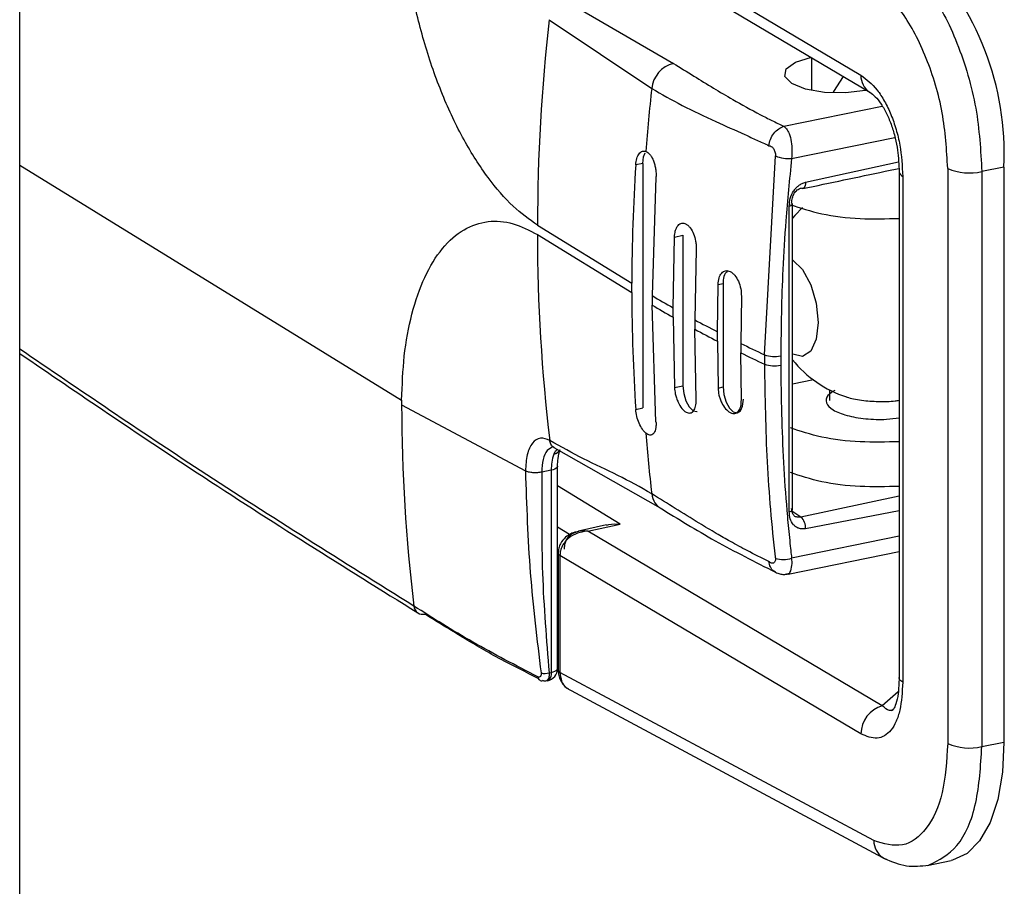
# Model space of a CAD drawing. Extents: x -125.3 to -107.2, y -65.1 to -57.
# Drawn here: x -123.6 to -123.6, y -59.3 to -59.2 of the extents above; entities that cross this region are included whole.
import ezdxf

# ---------------------------------------------------------------- set-up
doc = ezdxf.new("R2010")
doc.units = 0
doc.header["$MEASUREMENT"] = 0
doc.layers.get('0').update_dxf_attribs({"linetype": 'CONTINUOUS'})
doc.layers.add('LINES', color=7, linetype='CONTINUOUS')

# ---------------------------------------------------------------- blocks, each defined once
blk = doc.blocks.new('A$C237102F4')
at = {"color": 7, "linetype": 'CONTINUOUS'}
for p, q in [((0.4546075561298011, 1.87347350601415), (0.4546075561298011, 3.547481179853783)), ((0.4809133895342939, 2.657475898009984), (0.4955687286128807, 2.648772439668171)), ((0.481472608994352, 2.656566823943706), (0.4959943967417217, 2.647942667995864)), ((0.481177622486328, 2.652389403362832), (0.486434812211499, 2.649346885006608)), ((0.4803880526016826, 2.65147462008791), (0.4853816202670913, 2.648123445197626)), ((0.4931608171055473, 2.649625432997595), (0.4931608171055473, 2.648025316654369)), ((0.4958397650353703, 2.648034603689176), (0.4957945844257239, 2.648025336276952)), ((0.4918142516082753, 2.646279179506813), (0.496609940939706, 2.647262867647719)), ((0.4921957595102242, 2.644709721162201), (0.4972263943352857, 2.645741601143726)), ((0.4908689074165267, 2.63515270638316), (0.4914038996055581, 2.644835863657306)), ((0.4928723620622151, 2.643552796069265), (0.497392478129953, 2.644551351158526)), ((0.4546075294062319, 2.644379877879672), (0.4732050839069331, 2.63293572926122)), ((0.48494376346639, 2.644468936217386), (0.4846033122383204, 2.644399103120939)), ((0.48494376346639, 2.644468936217386), (0.48494376346639, 2.632559931779909)), ((0.4974291774759791, 2.644065689504608), (0.4974291774759791, 2.619400255082923)), ((0.4997934360369101, 2.644226811739408), (0.4997934360369101, 2.616213036268157)), ((0.5025344532005391, 2.644294415793169), (0.5014570426788083, 2.644073418168041)), ((0.5014570426788083, 2.644073418168041), (0.5014570426788083, 2.61605964269679)), ((0.5025344532005391, 2.644294415793169), (0.5025344532005391, 2.616280640321918)), ((0.4855895009671798, 2.643797302768981), (0.4853997993170793, 2.638032808654508)), ((0.4976030222515249, 2.643842185935057), (0.4976030222515249, 2.619198182861766)), ((0.4920812745643559, 2.627509899643833), (0.4920812745643559, 2.642396086937971)), ((0.4922343776527924, 2.627604147638479), (0.4922343776527924, 2.642490334932617)), ((0.4798198645426908, 2.641461432011461), (0.4844136422051832, 2.638634615491704)), ((0.479819548373257, 2.641003391529317), (0.4844133260357779, 2.63817657500956)), ((0.4864210147261616, 2.637438222902553), (0.4864893073201841, 2.640887526019178)), ((0.4864893073201841, 2.640887526019178), (0.4869037738087059, 2.640972541069452)), ((0.4869037738087059, 2.640972541069452), (0.4869037738087059, 2.63364397545616)), ((0.4875495113095241, 2.640300907621054), (0.4874811554815892, 2.63685159153394)), ((0.4844133260357779, 2.63817657500956), (0.4844133260357779, 2.638634550639281)), ((0.4885803115430605, 2.636272962955154), (0.4886107270409781, 2.638569489423702)), ((0.4886107270409781, 2.638569489423702), (0.4888638206591622, 2.638621403793778)), ((0.4888638206591622, 2.638621403793778), (0.4888638206591622, 2.633582989339878)), ((0.4853997993170793, 2.638032808654508), (0.4853997993170793, 2.637574833024786)), ((0.4897490832189959, 2.637998931496995), (0.4897186044872086, 2.635702392057965)), ((0.4855895009671798, 2.631888298331504), (0.4853997993170793, 2.637574833024786)), ((0.4864210147261616, 2.636980247272838), (0.4864210147261616, 2.637438222902553)), ((0.4864210147261616, 2.636980247272838), (0.4864893073201841, 2.633558960405892)), ((0.4874811554815892, 2.63685159153394), (0.4874811554815892, 2.636393615904218)), ((0.4875495113095241, 2.632972342007754), (0.4874811554815892, 2.636393615904218)), ((0.4885803115430605, 2.635814987325432), (0.4885803115430605, 2.636272962955154)), ((0.4885803115430605, 2.635814987325432), (0.4886107270409781, 2.633531074969795)), ((0.4897186044872086, 2.635702392057965), (0.4897186044872086, 2.635244416428257)), ((0.4897490832189959, 2.632960517043095), (0.4897186044872086, 2.635244416428257)), ((0.4908689074165267, 2.63515270638316), (0.4908689074165267, 2.634694730753445)), ((0.4916625714056551, 2.635096028780239), (0.4916625714056551, 2.63463805315051)), ((0.4864893073201841, 2.633558960405892), (0.4869037738087059, 2.63364397545616)), ((0.4886107270409781, 2.633531074969795), (0.4888638206591622, 2.633582989339878)), ((0.493253308121524, 2.633925337610755), (0.4922344205588445, 2.633716344170381)), ((0.4940459984543111, 2.633435836171714), (0.4940459984543111, 2.632928172575028)), ((0.4732050839069331, 2.63293572926122), (0.4732048159467581, 2.632707097494738)), ((0.4732048159467581, 2.632707097494738), (0.4792313300365976, 2.629489023696081)), ((0.4846033122383204, 2.632490098683469), (0.48494376346639, 2.632559931779909)), ((0.4805786709728608, 2.630667890551365), (0.4806232194139, 2.630635209953439)), ((0.4806231098896205, 2.630635277350059), (0.4857938419527557, 2.627691237605951)), ((0.4807983770240014, 2.62971663908197), (0.4807981297071962, 2.629710357909246)), ((0.4807983770240014, 2.619868866241731), (0.4807983770240014, 2.62971663908197)), ((0.4804921294479527, 2.629528194509007), (0.4800249891345771, 2.629432375043926)), ((0.4804921294479527, 2.629528194509007), (0.4804921294479527, 2.619680421668768)), ((0.4838438123393018, 2.626892917747938), (0.480798379688224, 2.628766948221404)), ((0.4974291585302524, 2.628261524438194), (0.4926466689906022, 2.627245780003975)), ((0.4926466689906022, 2.627245780003975), (0.4922076590931113, 2.627530261198196)), ((0.4974291853992696, 2.627540342318873), (0.4928723620622151, 2.626677588536495)), ((0.4831815672977058, 2.626858566790133), (0.4818100243674905, 2.62656440544157)), ((0.4822747583743734, 2.626556332010807), (0.4838438123393018, 2.626892917747938)), ((0.4813818933550493, 2.626390356707354), (0.4807983843994208, 2.62674969645505)), ((0.4815936113783863, 2.626472314762964), (0.4818119544056003, 2.62655737398633)), ((0.4822747583743734, 2.626556332010807), (0.4822068365673999, 2.626552740074061)), ((0.4822177354448485, 2.626567889265196), (0.4822747583743734, 2.626556332010807)), ((0.4966106432292037, 2.618049760836676), (0.4822747583743734, 2.626556332010807)), ((0.4974291853992696, 2.626316707879297), (0.4921957595102242, 2.625243231549277)), ((0.480826430638416, 2.625499893012922), (0.480826430638416, 2.619791237026412)), ((0.4809133895342939, 2.625379245911361), (0.4809133895342939, 2.619679462776098)), ((0.4955687286128807, 2.616683158861349), (0.4809133895342939, 2.625379245911361)), ((0.4920248566643721, 2.624460130510329), (0.4974291721232049, 2.625568659578668)), ((0.4808264591279823, 2.622049193061009), (0.4807983843994208, 2.622066469061807)), ((0.4807983680538257, 2.621782520575024), (0.4808264427823872, 2.621765244574227)), ((0.4803878883912205, 2.61965903982265), (0.4804921294479527, 2.619680421668768)), ((0.4961987584310918, 2.611484241983646), (0.4809133895342939, 2.619679462776098)), ((0.481209670513536, 2.61892596573194), (0.4966221357305045, 2.610657579582615)), ((0.4973851357837162, 2.618724357708409), (0.4966106432292037, 2.618049760836676)), ((0.4970616575138962, 2.617822665807196), (0.4971464914492998, 2.617872918400934)), ((0.5014570426788083, 2.61605964269679), (0.5025344532005391, 2.616280640321918)), ((0.4987954721037511, 2.610278036899565), (0.4999699782534179, 2.610518950705902))]:
    blk.add_line(p, q, dxfattribs=at)
at = {"color": 7, "linetype": 'CONTINUOUS', "flags": 128}
for points in [[(0.4957945844257239, 2.648025336276952), (0.494821520783276, 2.647907966083118), (0.4937960694325625, 2.647931837033774), (0.4928743894090815, 2.648093335026722), (0.4921967913587366, 2.648367832395977), (0.4918665103039075, 2.648713541208608), (0.4919336817485203, 2.649077871661106), (0.4923882194379701, 2.649405316835796), (0.4931608171055473, 2.649646045313567)], [(0.4947024079122428, 2.648710006590946), (0.4942310075012273, 2.647978871254118), (0.4942018986196075, 2.64790497855244)], [(0.48494376346639, 2.644468936217386), (0.4849810747441552, 2.644796522311729), (0.4850610274822316, 2.644991257934194)], [(0.4928723620622151, 2.643552796069265), (0.4928680175983686, 2.643472610688505), (0.4928552397635144, 2.643400754471941), (0.4928344666548412, 2.643339960951948), (0.4928064649424613, 2.643292351954862), (0.492772329869382, 2.643259983622528), (0.4927333392190008, 2.643243844231264), (0.4926909168073053, 2.643244695689845), (0.4926466689906022, 2.6432623685469)], [(0.4920812745643559, 2.642396086937971), (0.4921295782530706, 2.64240836132408), (0.4921702945529489, 2.642423722269172), (0.4922019231453163, 2.6424415624885), (0.4922232629376708, 2.642461246212164), (0.49223348997063, 2.642482035303232), (0.4922343776527924, 2.642490334932617)], [(0.4927190956300933, 2.642332056662383), (0.4923510701140401, 2.641942892155903), (0.4922344077628367, 2.64180214162969)], [(0.4922344103022169, 2.639781899442255), (0.4922589437451421, 2.639767212115125), (0.4927277442518658, 2.639304414706451), (0.4931251714239551, 2.638563384676893), (0.4933907313403125, 2.637656971421066), (0.4934839730266418, 2.636723229737811), (0.4933907313403125, 2.635904105530997), (0.4931251714239551, 2.635324520961163), (0.4927277442518658, 2.63507274718895), (0.4922589437451421, 2.635186909796346), (0.4922344103022169, 2.635202416155899)], [(0.4869037738087059, 2.63364397545616), (0.486941085086471, 2.633270469796642), (0.4870473236562844, 2.632907922809174), (0.4872062799218497, 2.632611492482482), (0.4873937855213057, 2.632426355204153), (0.4875813276288739, 2.632380703982953), (0.4875907102104691, 2.632382438136204)], [(0.4888638206591622, 2.633582989339878), (0.4889010954288153, 2.633209506145896), (0.4890073339986145, 2.632846959158428), (0.489166290264194, 2.632550528831743), (0.48935379586365, 2.632365391553407), (0.4895413379712181, 2.632319740332214), (0.4897002942367976, 2.63242054073055), (0.4898064962984847, 2.632652360736728), (0.4898438075762783, 2.632979946831071)], [(0.4807981297071962, 2.629710357909246), (0.480797083589195, 2.629702415184319), (0.480777500826477, 2.629660326779998), (0.4807352450166604, 2.629620387267849), (0.4806718180460194, 2.629584162783921), (0.4805897338940639, 2.629553037661346), (0.4804921294479527, 2.629528194509007)], [(0.4920812745643559, 2.627509899643833), (0.4921295782530706, 2.627522174029934), (0.4921702945529489, 2.627537534975026), (0.4922019231453163, 2.627555375194355), (0.4922232629376708, 2.627575058918019), (0.49223348997063, 2.627595848009086), (0.4922343776527924, 2.627604147638479)], [(0.4804921294479527, 2.619680421668768), (0.4804862516439385, 2.619572377200512), (0.4804688372804264, 2.619475663510649), (0.4804405435032493, 2.619394107886933), (0.4804024290472739, 2.619330744474603), (0.4803560272526965, 2.619288178861453), (0.4803030905083006, 2.619267789798783), (0.4802571633190524, 2.619268204346604)], [(0.4804921294479527, 2.619680421668768), (0.4805897338940639, 2.619705264821107), (0.4806718180460194, 2.619736389943682), (0.4807352450166604, 2.61977261442761), (0.480777500826477, 2.619812553939752), (0.480797083589195, 2.619854642344087), (0.4807983770240014, 2.619868866241731)], [(0.4804553390856938, 2.619430935840903), (0.4803888802742478, 2.619381539444355), (0.4803324124164163, 2.619348661957403)], [(0.5025344532005391, 2.616280640321918), (0.5024570195213443, 2.61481157819221), (0.5022274200830594, 2.613490891103034), (0.5018540152405109, 2.612366398542228), (0.5013502764824409, 2.611478543154448), (0.5007343848424881, 2.610859682324211), (0.5000286102613387, 2.610531876487514), (0.4999699782534179, 2.610518950705902)], [(0.4968241618801983, 2.610563243231361), (0.4966904945307107, 2.61061803810987), (0.4966217879441217, 2.610657781255753)]]:
    blk.add_lwpolyline(points, dxfattribs=at)
at = {"color": 7, "linetype": 'CONTINUOUS'}
for centre, radius, start, end in [((0.4886445632714356, 2.644954985839036), 0.01390558862575381, 357.277200848898, 45.14845776677193), ((0.5693197830299397, 2.64140556584794), 0.08949993592317249, 173.5403495666333, 179.9642357778148), ((0.4867878514714192, 2.647977935581153), 0.001413739455663609, 104.4609540253036, 174.0923502674605), ((0.496510104884095, 2.648730951851306), 0.000942290041860817, 177.4765248730339, 236.3998402335261), ((0.5761389090618536, 2.638157821197431), 0.09130278818902765, 173.7337284321608, 175.6660843739216), ((0.4920643919485173, 2.646433583638441), 0.001728860686472884, 247.5399548272725, 274.3578228984139), ((0.5726827438172535, 2.638615644637405), 0.08826910365066977, 176.2432459430077, 179.9876859529706), ((0.4977125328511534, 2.644107728834854), 0.0002872378858496634, 189.5549583449932, 247.5886185996051), ((0.5008603229590705, 2.646699678386319), 0.002693198313909725, 246.662830638591, 282.8009965645118), ((0.4921687191696407, 2.642482900491821), 6.607803960899704e-05, 6.460026883211547, 65.62400651331703), ((0.5631734787573777, 2.640940944365497), 0.08335363765548044, 179.9570303691948, 186.8656318480067), ((0.4895670745828795, 2.638730587789063), 0.0007116791595237459, 133.7369203887424, 188.825024529815), ((0.5691534097328628, 2.638156633301236), 0.08473976988942344, 179.9864728036637, 183.834220578427), ((0.5125348471846536, 2.683463635672496), 0.05291758560547836, 239.1508577431754, 240.4303527549669), ((0.5125348471858473, 2.68300566004487), 0.0529175856078852, 239.1508577432436, 240.4303527549517), ((0.5164810209139716, 2.690606109497431), 0.06107814991126845, 241.6537139417917, 242.8189686992901), ((0.5164810209111437, 2.690148133862351), 0.06107814990521225, 241.6537139417391, 242.8189686993596), ((0.5203798831951474, 2.698387458648639), 0.06978202910120875, 243.9352586013694, 244.9820464753067), ((0.5203798831962558, 2.697929483021156), 0.06978202910369645, 243.9352586013122, 244.9820464752385), ((0.4913633272470577, 2.636490902988761), 0.001426611763609618, 249.7223792751759, 282.1082089384576), ((0.4913633272470577, 2.636032927359039), 0.001426611763605874, 249.7223792752332, 282.1082089385175), ((0.4965355201423591, 2.638354225838832), 0.005512538452148636, 218.7170455155363, 252.3408906648138), ((0.5564694037383333, 2.632866966520901), 0.08326474126667822, 180.1100084617242, 186.8684112227381), ((0.5662055133096402, 2.637664423809177), 0.08135523701479977, 184.4650992924647, 186.5519323718212), ((0.4827350546677707, 2.629576863018144), 0.002243453178805041, 160.8899550510059, 181.2430475295475), ((0.4805590423145958, 2.630707094393728), 0.0003997310395972305, 278.0811571857142, 333.3248993322569), ((0.4862668570024056, 2.628444713384049), 0.0008874917279613391, 184.0852631742319, 245.8218928480832), ((0.4921417948240503, 2.626716317539639), 0.0007315930735033529, 356.965463113794, 46.36178141488826), ((0.482330042212439, 2.626475596584655), 0.0001453641941145722, 140.586945401194, 147.94783595174), ((0.4917836750878166, 2.626395841245746), 0.001224059918283829, 251.9251663808006, 289.6731360609538), ((0.4910392095253684, 2.625022267128784), 0.001177468956079879, 335.9885043118273, 10.81628540228203), ((0.474257347836172, 2.622950168044277), 0.0004569538963355133, 185.1212116380482, 234.8530954967065), ((0.4742313910209646, 2.622941982514924), 0.0004356311278900518, 237.0253511389779, 282.8651209117965), ((0.4801796465763033, 2.620229799542059), 0.0006075617752723879, 252.1877441150098, 290.0445094207483), ((0.4801858890841544, 2.619868871713834), 0.000612504272460534, 281.5916823714187, 0), ((0.4809664791702488, 2.61981047937774), 0.00014136427891152, 187.8233259076845, 247.9415668420349), ((0.4800320853588715, 2.61946042723438), 0.0001919615548130173, 180.5119765778572, 284.9659463330358), ((0.4969920949295528, 2.61667845181681), 0.001423374099685578, 105.5447650814821, 179.8105246697969), ((0.5008603229590705, 2.618685902915061), 0.002693198313905026, 246.6628306386477, 282.8009965645718), ((0.4971913343471357, 2.611470803056612), 0.000992666889668089, 179.2242943416367, 234.987593112233)]:
    blk.add_arc(centre, radius, start, end, dxfattribs=at)
for points, knots in [([(0.479819548373257, 2.641461367159032), (0.4794215132281607, 2.641745352434498), (0.4786018352882166, 2.642330166284317), (0.4773848206815074, 2.643748237773494), (0.4762118113496427, 2.645580691888576), (0.4751603444578905, 2.647795993470794), (0.4742980194871222, 2.650260114464004), (0.4736773075071028, 2.652817982268253), (0.4732925812314619, 2.655327485822937), (0.4732337008533136, 2.656903646382958), (0.4732050839069331, 2.657669689395597)], [0, 0, 0, 0, 0.1163148412878203, 0.2395283699591419, 0.3678652764704662, 0.4989931477773209, 0.6302715959264015, 0.7590230249213761, 0.882880759329118, 1, 1, 1, 1]), ([(0.4972791481821304, 2.654572635014752), (0.4978329336171186, 2.654080556410278), (0.4989405076537992, 2.653096396387419), (0.5003264434003398, 2.650385170056957), (0.5012771745602009, 2.647208756489768), (0.5013981066865085, 2.645100750174294), (0.5014570426788083, 2.644073418168041)], [0, 0, 0, 0, 0.249996909418861, 0.4999952484235472, 0.7563238398302954, 1, 1, 1, 1]), ([(0.4997934360369101, 2.644226811739408), (0.4997401956392764, 2.645131401514), (0.4996337160894768, 2.64694055990222), (0.498810597952172, 2.649655110749073), (0.4976282857797543, 2.651959445228592), (0.4966752713737321, 2.652802053556528), (0.4961987584310918, 2.653223362795202)], [0, 0, 0, 0, 0.2500032534484328, 0.5000006585966016, 0.7499973179935524, 1, 1, 1, 1]), ([(0.486434812211499, 2.649346885006608), (0.4867686149239034, 2.649140327428668), (0.4874171945802175, 2.648738985444567), (0.4883737355763884, 2.648150389375729), (0.4894362767954874, 2.647519705046648), (0.4903879318469961, 2.646992279730568), (0.491233181386761, 2.646560464642469), (0.4916201893850456, 2.646373121369194), (0.4918142516082753, 2.646279179506813)], [0, 0, 0, 0, 0.1975698495650025, 0.3838788013179467, 0.5637595423620484, 0.8072456668523814, 0.9033448027114304, 1, 1, 1, 1]), ([(0.4955687286128807, 2.648772439668171), (0.495838624142408, 2.648565869960656), (0.4962440282138942, 2.64825558619782), (0.4967249822652207, 2.647512237619324), (0.4970412736106482, 2.646862777375745), (0.4972922689394323, 2.646134209298737), (0.4975403775756888, 2.645108518463651), (0.4975779838737395, 2.6443483249137), (0.4976030222515249, 2.643842185935057)], [0, 0, 0, 0, 0.2495028641726039, 0.3747727024766068, 0.4999750621242559, 0.6251697970496343, 0.7504370089729111, 1, 1, 1, 1]), ([(0.4853816202670913, 2.648123445197626), (0.4858683406521465, 2.64784328919751), (0.4868667313564146, 2.647268616028185), (0.4883941993291359, 2.646562371869557), (0.489627619618247, 2.646008490981785), (0.4904970554003967, 2.64561000449801), (0.4908908675086394, 2.645427934783633), (0.4910890286974876, 2.645336319644592)], [0, 0, 0, 0, 0.2778319509074622, 0.5699059370643939, 0.8086714658018151, 0.9037259419020238, 1, 1, 1, 1]), ([(0.4959963204839966, 2.647941590987024), (0.4960828238540245, 2.647880109657201), (0.4962509728604942, 2.647760599578902), (0.4965505619612713, 2.647390987411278), (0.4968309642676445, 2.646902040631723), (0.4970672370851901, 2.646327940547891), (0.4972412520100846, 2.645723958583375), (0.4973936214735915, 2.644952962740447), (0.4974153265943926, 2.644409119672019), (0.4974293425840699, 2.644057935317342)], [0, 0, 0, 0, 0.1496577845102513, 0.2909112993787619, 0.4249422249101545, 0.5523898935550332, 0.6739920548889186, 0.7894817522384564, 1, 1, 1, 1]), ([(0.4910890286974876, 2.645336319644592), (0.4911081694546766, 2.64543908464659), (0.4911477709171805, 2.645651701333392), (0.4913202934512384, 2.645946573405162), (0.4915526942152013, 2.646178037292735), (0.4917290280880877, 2.646246224232932), (0.4918142516082753, 2.646279179506813)], [0, 0, 0, 0, 0.2416543472260237, 0.499973197713812, 0.7583331915660532, 1, 1, 1, 1]), ([(0.4918142516082753, 2.646279179506813), (0.4918605262475779, 2.646240923824344), (0.4919598738374447, 2.646158792231098), (0.4920922978710536, 2.64590798094045), (0.4921870757032849, 2.645547653318204), (0.4922206560346041, 2.645112659108591), (0.4922039964191072, 2.644843031463054), (0.4921957595102242, 2.644709721162201)], [0, 0, 0, 0, 0.1545985051100433, 0.3319094241649791, 0.5752408044805145, 0.789988982674649, 1, 1, 1, 1]), ([(0.4846033122383204, 2.644399103120939), (0.4846171890734041, 2.644508187434077), (0.4846449345487969, 2.644726291642428), (0.4847650223423585, 2.644960229089826), (0.4849220282612521, 2.645088102937862), (0.4850405430806433, 2.64506738415821), (0.4850971942597084, 2.645057480390044)], [0, 0, 0, 0, 0.2525023569102601, 0.5048556027889113, 0.7633164016953425, 1, 1, 1, 1]), ([(0.4850971942597084, 2.645057480390044), (0.4851315056456542, 2.645040905440027), (0.4852001175731857, 2.64500776077864), (0.4852998722403044, 2.64490578113697), (0.4853923242660017, 2.644769877715895), (0.4854707540017813, 2.64460107224911), (0.4855320968352004, 2.644413164820833), (0.4855734325571319, 2.644211547877703), (0.4855962109671879, 2.644001522009958), (0.4855917376747385, 2.643865377094123), (0.4855895009671798, 2.643797302768981)], [0, 0, 0, 0, 0.1224011425781708, 0.2447635994110268, 0.3723110876230319, 0.4999462800469698, 0.6226401018936092, 0.7454409449924709, 0.8727169812347408, 1, 1, 1, 1]), ([(0.4910890286974876, 2.645336319644592), (0.4911284576550372, 2.645329953346646), (0.491187182685664, 2.645320471456557), (0.4912610992395088, 2.645263845289648), (0.491310768345528, 2.645203747139732), (0.491353292765595, 2.645128058574961), (0.4913852527486426, 2.645036894425402), (0.4914056380949461, 2.64493684218111), (0.49140447312449, 2.644869175964544), (0.4914038996055581, 2.644835863657306)], [0, 0, 0, 0, 0.2464511160883493, 0.3670614250549913, 0.4867671141017012, 0.6122853211633729, 0.7365394752042175, 0.8702974927124612, 1, 1, 1, 1]), ([(0.4921957595102242, 2.644709721162201), (0.4921422001363993, 2.644204215655904), (0.4920350670104057, 2.64319306893745), (0.4918860009524337, 2.641391300713295), (0.4917109045429697, 2.638683550031331), (0.4916814512145322, 2.636497380302323), (0.4916625714056551, 2.635096028780239)], [0, 0, 0, 0, 0.1567756052396725, 0.3135932977867952, 0.5600080523684174, 1, 1, 1, 1]), ([(0.4927335947757143, 2.643243959983288), (0.4940717053545569, 2.643524847846692), (0.4956333930074237, 2.643852667621118), (0.4971932966844292, 2.644181397728033), (0.4974166183577751, 2.644228459965682)], [0, 0, 0, 0, 0.8568362414691963, 1, 1, 1, 1]), ([(0.4920812745643559, 2.642396086937971), (0.4920901308166776, 2.64252016106515), (0.4921077327855699, 2.642766760738731), (0.4922434248784953, 2.643071278224127), (0.492401010691637, 2.643276691398789), (0.4925434849000538, 2.643405400496), (0.4927026963152485, 2.643504709963587), (0.492815775114309, 2.64353675838337), (0.4928723620622151, 2.643552796069265)], [0, 0, 0, 0, 0.251041747736354, 0.4989502199813356, 0.6248111632338869, 0.7487878299795994, 0.8742882830477579, 1, 1, 1, 1]), ([(0.4921959910847278, 2.642543088114849), (0.4921977004377567, 2.642584340187831), (0.492201102644529, 2.642666446153491), (0.4922353594236881, 2.642832481407183), (0.4923123357992267, 2.64302239907844), (0.4924357513734492, 2.643162839526909), (0.4925512532964689, 2.643235601258404), (0.4926150004254879, 2.643253484456864), (0.4926466689906022, 2.6432623685469)], [0, 0, 0, 0, 0.1340808368581345, 0.2668674757531116, 0.523808450555418, 0.7662959791265034, 0.8838995400699518, 1, 1, 1, 1]), ([(0.4921345711471901, 2.642463359616521), (0.4926183613680593, 2.642302694764297), (0.4935859557383822, 2.641981360434187), (0.4954970033546289, 2.641741723234084), (0.4967932840907565, 2.641776502106964), (0.497429146776895, 2.641793562136399)], [0, 0, 0, 0, 0.337510023797997, 0.6750297647205127, 1, 1, 1, 1]), ([(0.4732050839069331, 2.63293572926122), (0.4732337005006713, 2.633666553823076), (0.4732925801531991, 2.635170251176497), (0.4736773121873625, 2.637206252017052), (0.4742979921941952, 2.639000231263083), (0.475160398715758, 2.640402862939354), (0.4762117599484554, 2.641324398653623), (0.4773848591601251, 2.641712860943699), (0.4786018154507872, 2.641633486059192), (0.479421509675845, 2.641209349667832), (0.479819548373257, 2.641003391529317)], [0, 0, 0, 0, 0.117119588408829, 0.2409776905617342, 0.3697295018317077, 0.5010028668853427, 0.6321355652587962, 0.7604696190542941, 0.883685455006672, 1, 1, 1, 1]), ([(0.4864893073201841, 2.640887526019178), (0.4864990907177287, 2.640988116887733), (0.4865149681764507, 2.641151365632084), (0.4865847938117298, 2.641335722924332), (0.4866842472461599, 2.641490354411715), (0.4868439987075561, 2.641584375401294), (0.4870206216000952, 2.641549117258663), (0.4871599307632835, 2.641448788546839), (0.4872915522812633, 2.641301683775445), (0.4874305530558729, 2.641050188544121), (0.4875171333867172, 2.640744088936636), (0.4875507750196277, 2.64048966607821), (0.4875499325742254, 2.640363831293257), (0.4875495113095241, 2.640300907621054)], [0, 0, 0, 0, 0.1071504081244842, 0.1738942096398712, 0.2492509177844761, 0.3753743725642069, 0.4974888115293104, 0.5629332505240124, 0.6284052435653434, 0.7506055461470162, 0.8719441430405401, 0.9359656809521107, 1, 1, 1, 1]), ([(0.4886107270409781, 2.638569489423702), (0.4886221864464773, 2.638684233272038), (0.488645084771079, 2.638913515836137), (0.4887817642559185, 2.639154045024362), (0.4889732513115064, 2.639268936142869), (0.4891659127866035, 2.639236906237279), (0.4893215199049621, 2.639134156560615), (0.4894633776003303, 2.638985784754979), (0.4896128777641451, 2.63873646572155), (0.4897332373868579, 2.638372170213529), (0.4897438224094941, 2.638122846591671), (0.4897490832189959, 2.637998931496995)], [0, 0, 0, 0, 0.1230136364658938, 0.2458073561102916, 0.3713450950179201, 0.4974361420117441, 0.5661861796358313, 0.6349149628422753, 0.7510133744572998, 0.8762523941914269, 1, 1, 1, 1]), ([(0.4738022180598591, 2.622909378951242), (0.4703370858492946, 2.625071813610461), (0.4639579734146224, 2.629052733525029), (0.4575394895816345, 2.633428530471782), (0.4546075244925163, 2.635427395658439)], [0, 0, 0, 0, 0.5431997391590829, 1, 1, 1, 1]), ([(0.454607540918218, 2.635217790797775), (0.4574900435101767, 2.633252843287643), (0.4639725547435063, 2.628833837961253), (0.470416107375712, 2.624810664730084), (0.4739944806822649, 2.622576428972287)], [0, 0, 0, 0, 0.4446583258006427, 1, 1, 1, 1]), ([(0.4908689074165267, 2.634694730753445), (0.4908951887270234, 2.633100307837459), (0.4909473348286184, 2.629936731220603), (0.4912185713305632, 2.626816151764807), (0.4914004346166649, 2.62526456928201), (0.4914028464431084, 2.625240577736506), (0.491403810605064, 2.625234361420446), (0.4914038259344409, 2.625232809858836), (0.4914039034454447, 2.625232369732061), (0.4914039005618207, 2.625232231840265), (0.4914038996055581, 2.625232186113564)], [0, 0, 0, 0, 0.4999997770672928, 0.9920753065610323, 0.9979790740226636, 0.9994697779607584, 0.9998566845271242, 0.999957097038421, 0.9999857728254612, 1, 1, 1, 1]), ([(0.4916625714056551, 2.63463805315051), (0.4916869256270076, 2.633055059066542), (0.4917234584806209, 2.630680469037564), (0.4919237945453432, 2.627950508930468), (0.4920491624674241, 2.626593456960983), (0.4921233930945448, 2.625880805819641), (0.4921633943421426, 2.625515999223204), (0.4921850799507297, 2.625323344750818), (0.4921930031201924, 2.625263908734468), (0.4921957595102242, 2.625243231549277)], [0, 0, 0, 0, 0.4999736175476836, 0.749991663900627, 0.8749948018070749, 0.9374981775624147, 0.9805841151072023, 0.9932454112485065, 1, 1, 1, 1]), ([(0.4864893073201841, 2.633558960405892), (0.4864991780989527, 2.633453778999289), (0.4865151961335101, 2.633283093438607), (0.486584817276082, 2.633034448553126), (0.4866846010507118, 2.632781316285666), (0.4868445352403654, 2.632521280599768), (0.487021702424741, 2.632364717097659), (0.4871604188964795, 2.632310406010937), (0.4872918851133079, 2.63230763259898), (0.487430626569747, 2.632394753330914), (0.487516901310002, 2.632589454169441), (0.4875504887784246, 2.632792812041387), (0.4875498397269524, 2.632912022161037), (0.4875495113095241, 2.632972342007754)], [0, 0, 0, 0, 0.107162400715619, 0.1739002647015006, 0.2492382880544114, 0.3762978821669886, 0.4975055701764924, 0.5639493115312739, 0.628400766682742, 0.7506047317460778, 0.8719932098550851, 0.9352290729734399, 0.9999999999999999, 0.9999999999999999, 0.9999999999999999, 0.9999999999999999]), ([(0.4886107270409781, 2.633531074969795), (0.4886209298909279, 2.633416081237215), (0.4886366834096663, 2.633238527325901), (0.4887104000927849, 2.632994246853322), (0.4888092439817484, 2.632755861507498), (0.4889736662176887, 2.632500487923281), (0.4891672296096772, 2.63234046339781), (0.489322503584205, 2.632288049219746), (0.4894642136273575, 2.632291378919334), (0.4896129419922346, 2.632384203422461), (0.4897331067628983, 2.632616735054086), (0.4897437747244169, 2.632846288654932), (0.4897490832189959, 2.632960517043095)], [0, 0, 0, 0, 0.1163911826659798, 0.1797116178435721, 0.2463025969338201, 0.3717579699730423, 0.4977759712196068, 0.5686712860305149, 0.6348553099420775, 0.751377187316382, 0.8762825629802757, 1, 1, 1, 1]), ([(0.4943049933435617, 2.633414313217664), (0.494173055543385, 2.633334310269497), (0.4938681007336925, 2.633149395227711), (0.4938358655844297, 2.632802793543846), (0.4941616404078388, 2.632454337961484), (0.4948523824249946, 2.632174324145929), (0.4957818507165683, 2.632015004464698), (0.4967109763961446, 2.631979543354589), (0.4972279880098398, 2.632055546947605), (0.4974291374932847, 2.632085117044433)], [0, 0, 0, 0, 0.1191604637974271, 0.2754218769212036, 0.4316844630449276, 0.5879580668626578, 0.7442194799864343, 0.900485563354212, 0.9999999999999999, 0.9999999999999999, 0.9999999999999999, 0.9999999999999999]), ([(0.4948644439452039, 2.633104022812461), (0.4948728418314516, 2.633100374993653), (0.4950566642288408, 2.633020527424861), (0.4956004599944634, 2.632926525576423), (0.4964061078114383, 2.632858976774429), (0.4970533197790274, 2.632875813368301), (0.4973664255206103, 2.632926277433413), (0.4974291783027667, 2.632936391462195)], [0, 0, 0, 0, 0.01451309517266186, 0.3176789823465407, 0.6208413572188548, 0.92400886809776, 1, 1, 1, 1]), ([(0.4850971942597084, 2.631330769995692), (0.4850405467081487, 2.631387609901161), (0.4849220545406894, 2.631506504423768), (0.4847649986259768, 2.631801431612253), (0.4846449191277031, 2.632148697941936), (0.4846171857896735, 2.632376260788135), (0.4846033122383204, 2.632490098683469)], [0, 0, 0, 0, 0.2366744688571596, 0.4950623642222619, 0.74740587623796, 1, 1, 1, 1]), ([(0.4855895009671798, 2.631888298331504), (0.4855915713950196, 2.631812153883281), (0.485595432116952, 2.631670167508403), (0.4855591969850508, 2.631462859599011), (0.4854894183826559, 2.631318636900389), (0.4853914075160191, 2.631245122891293), (0.4852991931259254, 2.631231080381149), (0.48519971937462, 2.631255767467422), (0.4851313673262609, 2.631305770595382), (0.4850971942597084, 2.631330769995692)], [0, 0, 0, 0, 0.1530123286264647, 0.2853217320299403, 0.5011849658198752, 0.6285678564840308, 0.7559008539941532, 0.8779609893207286, 1, 1, 1, 1]), ([(0.497429146776895, 2.630915173497542), (0.4967932840907565, 2.630898113468106), (0.4954970033546289, 2.630863334595233), (0.4935859557383822, 2.631102971795329), (0.4926183613680593, 2.631424306125432), (0.4921345711471901, 2.631584970977663)], [0, 0, 0, 0, 0.3249702352794873, 0.6624899762020029, 1, 1, 1, 1]), ([(0.4804175512082764, 2.630976740137882), (0.4802619898153466, 2.631039067819508), (0.4799511215154837, 2.631163621219685), (0.4795592818635726, 2.630891825739489), (0.4792848818081268, 2.630328138166895), (0.4792491905651843, 2.62976888424177), (0.4792313300365976, 2.629489023696081)], [0, 0, 0, 0, 0.2501970758087191, 0.4999848493334348, 0.7497835837459158, 0.9999999999999999, 0.9999999999999999, 0.9999999999999999, 0.9999999999999999]), ([(0.480581993209924, 2.630663798606101), (0.4804803837117078, 2.630619939162827), (0.4802736025546466, 2.630530682680053), (0.4800671665957026, 2.630077831439202), (0.4800390485542891, 2.629647531246476), (0.4800249891345771, 2.629432375043926)], [0, 0, 0, 0, 0.3257144945057308, 0.6628476788005394, 0.9999999999999999, 0.9999999999999999, 0.9999999999999999, 0.9999999999999999]), ([(0.4853816202670913, 2.628381487679853), (0.4848312670227131, 2.628692148525481), (0.4837153384341093, 2.629322062717009), (0.4820830475810141, 2.630035929039479), (0.4809676284779982, 2.630666010670787), (0.4804175512082764, 2.630976740137882)], [0, 0, 0, 0, 0.3302978773833725, 0.6697313914139864, 1, 1, 1, 1]), ([(0.4806261232813824, 2.630641295762722), (0.4806149509988984, 2.630645713771507), (0.4805463354843766, 2.630672847344783), (0.480462451732123, 2.630789179191808), (0.4804321821228683, 2.630915623073989), (0.4804175512082764, 2.630976740137882)], [0, 0, 0, 0, 0.09130887907362152, 0.5607811754564813, 0.9999999999999999, 0.9999999999999999, 0.9999999999999999, 0.9999999999999999]), ([(0.4807654924647977, 2.63051512406507), (0.4807503898648093, 2.630503223671894), (0.4806778101964682, 2.630446033082784), (0.4806428892492249, 2.630370861977561), (0.480615234759739, 2.630311332706441)], [0, 0, 0, 0, 0.208083066793027, 1, 1, 1, 1]), ([(0.4807983770240014, 2.62971663908197), (0.4808024347806565, 2.629847823352385), (0.480812700908146, 2.630179719657846), (0.4808810106601271, 2.630405814750716), (0.4809223205183883, 2.630542544221505)], [0, 0, 0, 0, 0.3952567963362674, 0.9999999999999999, 0.9999999999999999, 0.9999999999999999, 0.9999999999999999]), ([(0.4792313300365976, 2.629489023696081), (0.4792869985634809, 2.627828159971756), (0.4793982467047755, 2.624509085216381), (0.4797953840751035, 2.621269739988065), (0.4799937940588563, 2.619651361859567)], [0, 0, 0, 0, 0.5003996133657307, 1, 1, 1, 1]), ([(0.4800249891345771, 2.629432375043926), (0.4799596275305333, 2.629421899508451), (0.4798244243265231, 2.629400230426398), (0.4795955158487146, 2.62940268427824), (0.4793815607963126, 2.629431646420414), (0.4792802830087766, 2.62947032720421), (0.4792313300365976, 2.629489023696081)], [0, 0, 0, 0, 0.2417093572319273, 0.4999858866410957, 0.7583164328688341, 1, 1, 1, 1]), ([(0.4800249891345771, 2.629432375043926), (0.4800250902040375, 2.629385074346203), (0.4800286028800116, 2.627741135158743), (0.4799905885856646, 2.62444337402993), (0.4802542411249959, 2.621268437004893), (0.4803878883912205, 2.61965903982265)], [0, 0, 0, 0, 0.01439765262519322, 0.5003914634635703, 1, 1, 1, 1]), ([(0.497429146776895, 2.62873955037194), (0.4967932840907565, 2.628722490342497), (0.4954970033546289, 2.628687711469617), (0.4935859557383822, 2.62892734866972), (0.4926183613680593, 2.629248682999823), (0.4921345711471901, 2.629409347852061)], [0, 0, 0, 0, 0.3249702352794873, 0.6624899762020029, 1, 1, 1, 1]), ([(0.4910890286974876, 2.625077825678886), (0.4907332117267913, 2.625252853898154), (0.4900974543923979, 2.625565586238942), (0.4892478010818451, 2.626031577066257), (0.4884708213373585, 2.626478683308804), (0.4875693606851286, 2.627019444123206), (0.4865087412680538, 2.627680745611627), (0.4857608403068241, 2.628145722899731), (0.4853816202670913, 2.628381487679853)], [0, 0, 0, 0, 0.1734163298208157, 0.3098522911353264, 0.4268815174619408, 0.5712401457093174, 0.7825991175100008, 0.9999999999999999, 0.9999999999999999, 0.9999999999999999, 0.9999999999999999]), ([(0.4857938419527557, 2.627691237605951), (0.4866664164976839, 2.627152602675551), (0.4884100063195405, 2.626076295341363), (0.4904078710043649, 2.625064634618163), (0.4914059100155015, 2.624559256613587)], [0, 0, 0, 0, 0.5004471430207325, 1, 1, 1, 1]), ([(0.4928723620622151, 2.626677588536495), (0.4928157753283529, 2.62667040646496), (0.4927026822524851, 2.626656052525348), (0.4925430391802195, 2.62669023025574), (0.4924009084548544, 2.6267610435658), (0.4922429830265713, 2.626901298015945), (0.4921078148077953, 2.627150134756704), (0.4920901572877057, 2.627389490350183), (0.4920812745643559, 2.627509899643833)], [0, 0, 0, 0, 0.1257096061981206, 0.2512406188109078, 0.3761951706408857, 0.5009750843357687, 0.748962467363213, 1, 1, 1, 1]), ([(0.4926466689906022, 2.627245780003975), (0.4926149970548011, 2.627240650409647), (0.4925512319880596, 2.627230323004142), (0.492435811338467, 2.627237753503181), (0.4923122569703509, 2.627290520257354), (0.4922353807766484, 2.627409717641548), (0.4922011001928723, 2.627539454341353), (0.492197699617904, 2.627617625628012), (0.4921959910847278, 2.62765690082071)], [0, 0, 0, 0, 0.1160908217964913, 0.2337254989674162, 0.4761145659010253, 0.7331546783742269, 0.8659302939247571, 1, 1, 1, 1]), ([(0.4831846972119394, 2.626846727760714), (0.4832205982245625, 2.626858383552126), (0.4834295934141721, 2.626926236912205), (0.4836561628252838, 2.626908012000285), (0.4838438123393018, 2.626892917747938)], [0, 0, 0, 0, 0.1717791335744815, 1, 1, 1, 1]), ([(0.4816643202800321, 2.626521278758545), (0.4815895246108681, 2.626493725405759), (0.481419240526165, 2.626430995871907), (0.4811516433237131, 2.626254450903673), (0.4809509384577098, 2.626003323224133), (0.4808426205278806, 2.625724506009291), (0.4808320592726147, 2.625561271933499), (0.4808266076106378, 2.625477011399994)], [0, 0, 0, 0, 0.1683715408373354, 0.3833242492146697, 0.6600584886700338, 0.8245240587095037, 1, 1, 1, 1]), ([(0.4822068365673999, 2.626552740074061), (0.4820586828577547, 2.626530178771432), (0.4817572563580086, 2.626484276616864), (0.4814038686372299, 2.62628637590673), (0.4811631178341855, 2.626056867349519), (0.4810194979978633, 2.625839267482256), (0.4809303560566178, 2.625610694943113), (0.4809189605506248, 2.625455243002015), (0.4809133895342939, 2.625379245911361)], [0, 0, 0, 0, 0.228057686285067, 0.4639953348597564, 0.6086596926305966, 0.7455428499478531, 0.8756014047576379, 1, 1, 1, 1]), ([(0.4811326782144647, 2.625674550540104), (0.4811367579260803, 2.625749869355417), (0.4811451004737108, 2.625903887792781), (0.4812184678916651, 2.62611595071192), (0.4813403017414544, 2.626298324186926), (0.4814657129721098, 2.626429251825769), (0.4815651605503888, 2.62646273547066), (0.4815936113783863, 2.626472314762964)], [0, 0, 0, 0, 0.2094973855048973, 0.428398399673897, 0.6588747101284297, 0.9024079107040501, 1, 1, 1, 1]), ([(0.4818119544056003, 2.62655737398633), (0.481824294700516, 2.626562459683342), (0.4819450905952181, 2.626612242231154), (0.4820887510700089, 2.626588872018374), (0.4822177354448485, 2.626567889265196)], [0, 0, 0, 0, 0.1021582308838518, 1, 1, 1, 1]), ([(0.4808368747390119, 2.625485263985446), (0.4808342888125878, 2.625476395420172), (0.4808234528674262, 2.625439232999547), (0.4808745138878265, 2.62540517567853), (0.4809133895342939, 2.625379245911361)], [0, 0, 0, 0, 0.2386433693813037, 1, 1, 1, 1]), ([(0.4914038996055581, 2.625232186113564), (0.4914043438250957, 2.625202479671479), (0.491405224352448, 2.625143595869943), (0.4913850615961053, 2.62507534875855), (0.4913531823825963, 2.625025583393302), (0.4913108435190168, 2.624997638242249), (0.4912611466691175, 2.624989578971658), (0.4911872877681986, 2.62500531710964), (0.4911285006409258, 2.625048698045944), (0.4910890286974876, 2.625077825678886)], [0, 0, 0, 0, 0.1328084322848956, 0.2632514975224743, 0.3876080080751634, 0.5130893935212334, 0.6324172787330139, 0.7531907909031185, 1, 1, 1, 1]), ([(0.4914163357427555, 2.624570487500989), (0.491386893935541, 2.624581151576962), (0.4912773344610315, 2.624620834961583), (0.491149612588444, 2.624798198672565), (0.4911087671086563, 2.624986722371766), (0.4910890286974876, 2.625077825678886)], [0, 0, 0, 0, 0.1595917372650184, 0.5938761418442461, 1, 1, 1, 1]), ([(0.4914099810886654, 2.624557055171756), (0.4914803477830532, 2.62452593320063), (0.4916142510084711, 2.624466710121474), (0.4918094020706008, 2.624443884735001), (0.4919824324422564, 2.624460566594998), (0.4920797989954195, 2.624505147305342), (0.4921264742325917, 2.6245265182501)], [0, 0, 0, 0, 0.2875622201584036, 0.5472121307524089, 0.782944137363006, 1, 1, 1, 1]), ([(0.4920227026864836, 2.624471420871707), (0.492000696670118, 2.624460598075153), (0.4919771051250592, 2.624448995498476), (0.4919437352265419, 2.624464152356488), (0.4919414925192314, 2.624465171010947)], [0, 0, 0, 0, 0.9327925048312188, 1, 1, 1, 1]), ([(0.492114784830747, 2.624543131547767), (0.492102743944983, 2.624515616314135), (0.4920821218459679, 2.624468491718574), (0.4920401626401372, 2.624470560158123), (0.4920227026864836, 2.624471420871707)], [0, 0, 0, 0, 0.583882647648409, 1, 1, 1, 1]), ([(0.4798401314676823, 2.619458711950763), (0.4787627585816239, 2.620016302010271), (0.4766063036744015, 2.621132366685337), (0.474737407006657, 2.622316728633869), (0.4738022180598591, 2.622909378951242)], [0, 0, 0, 0, 0.4996037164896193, 1, 1, 1, 1]), ([(0.4798604020116812, 2.619387211395576), (0.4792437031872936, 2.619691422975194), (0.4779330880654982, 2.620337936768827), (0.4761471494135776, 2.621395997226124), (0.4749415073450933, 2.622139290769503), (0.474328387203343, 2.622517287070878)], [0, 0, 0, 0, 0.3039940183082622, 0.6460514299344233, 1, 1, 1, 1]), ([(0.4799937940588563, 2.619651361859567), (0.4799954573621648, 2.619616106823699), (0.4799979612074452, 2.619563035832755), (0.4799821541338503, 2.619509020804173), (0.4799580451635563, 2.619466675965548), (0.479912081754108, 2.619437026860098), (0.4798641198863436, 2.619451482083321), (0.4798401314676823, 2.619458711950763)], [0, 0, 0, 0, 0.2496341350303513, 0.3757854898489968, 0.5003836749072409, 0.7501138690574481, 0.9999999999999999, 0.9999999999999999, 0.9999999999999999, 0.9999999999999999]), ([(0.4803878883912205, 2.61965903982265), (0.4803870947800419, 2.619588028120788), (0.4803855054410064, 2.6194458153158), (0.4803187573742775, 2.6192995788156), (0.4802137631292709, 2.619229160013383), (0.480125643976848, 2.619259721869305), (0.4800816584519225, 2.619274977114486)], [0, 0, 0, 0, 0.2494793091525427, 0.4996240254640676, 0.750232505781976, 0.9999999999999999, 0.9999999999999999, 0.9999999999999999, 0.9999999999999999]), ([(0.4808265534567084, 2.619787218421479), (0.4808332024858117, 2.619697676542614), (0.4808466454761202, 2.619516640997311), (0.4809447608345749, 2.619264246432223), (0.4810911447407165, 2.619038877855239), (0.4812284555594601, 2.618931009551218), (0.4812971841028997, 2.61887701794673)], [0, 0, 0, 0, 0.2445179072474155, 0.4943656893836157, 0.7469135353137786, 1, 1, 1, 1]), ([(0.4809133895342939, 2.619679462776098), (0.4809317535178934, 2.619535429329872), (0.4809684782997294, 2.61924738742168), (0.4811349412446333, 2.618970960874279), (0.481280278230642, 2.618903107788441), (0.4813084882945589, 2.618889937432158)], [0, 0, 0, 0, 0.446302024522832, 0.8925266328468136, 1, 1, 1, 1]), ([(0.4976030222515249, 2.619198182861766), (0.4975779704334968, 2.618721829707852), (0.4975403407003967, 2.61800631109697), (0.4972922876298469, 2.617275144210758), (0.4970412951375209, 2.616844548279488), (0.496724956602705, 2.616570794898259), (0.4962440290583885, 2.616398407004056), (0.4958386253818219, 2.616569352322742), (0.4955687286128807, 2.616683158861349)], [0, 0, 0, 0, 0.2495431938092224, 0.374832827124904, 0.5000291441006519, 0.6252184066746567, 0.7504898279780892, 1, 1, 1, 1]), ([(0.4974293425840699, 2.619414068749464), (0.497419284600511, 2.619145210239999), (0.4974005177213314, 2.618643555496355), (0.4972812621544875, 2.618131587516956), (0.4971579698922568, 2.617886922844932), (0.4971505095639657, 2.61788195781044), (0.4971474397828644, 2.617879914794592)], [0, 0, 0, 0, 0.3171748245008015, 0.5918066554507826, 0.8320363183222934, 0.9999999999999999, 0.9999999999999999, 0.9999999999999999, 0.9999999999999999]), ([(0.4976030222515249, 2.619198182861766), (0.4975354337495617, 2.619248068721035), (0.4974385082953319, 2.619319607657829), (0.4974342957927007, 2.619398044820912), (0.4974330207717088, 2.619421785821963)], [0, 0, 0, 0, 0.6973245829169574, 1, 1, 1, 1]), ([(0.4971486309166551, 2.617875424509009), (0.4971479533602974, 2.617874790542388), (0.4970813947837343, 2.6178125139282), (0.4968840425560472, 2.61780284357468), (0.4967211181499351, 2.617949986761666), (0.4966106432292037, 2.618049760836676)], [0, 0, 0, 0, 0.003299929665308384, 0.324162880917506, 1, 1, 1, 1]), ([(0.4997934360369101, 2.616213036268157), (0.49974018689052, 2.615371700993975), (0.4996336847470104, 2.613688969604006), (0.4988106256991784, 2.611951591247696), (0.4976282831938903, 2.611050946666253), (0.4966752705117869, 2.611339809051373), (0.4961987584310918, 2.611484241983646)], [0, 0, 0, 0, 0.2499908285493148, 0.4999997353132694, 0.7499968563463256, 1, 1, 1, 1]), ([(0.4988926669982447, 2.610298932579177), (0.499370935684027, 2.610539280986231), (0.5003395833820576, 2.611026063705076), (0.5012740311820636, 2.613155694229292), (0.5013970776579839, 2.615108143291557), (0.5014570426788083, 2.61605964269679)], [0, 0, 0, 0, 0.3333346589548375, 0.6751097440898661, 1, 1, 1, 1]), ([(0.4966982504637656, 2.610613972371283), (0.4970644648801255, 2.610464338260826), (0.4977997676029133, 2.610163895777092), (0.4985010156859175, 2.610247572969058), (0.4988530101220903, 2.610289575088878)], [0, 0, 0, 0, 0.4980457776463604, 1, 1, 1, 1])]:
    blk.add_open_spline(points, degree=3, knots=knots, dxfattribs=at)

msp = doc.modelspace()

# ---------------------------------------------------------------- block references
at = {"layer": 'LINES', "linetype": 'CONTINUOUS'}
msp.add_blockref('A$C237102F4', (-124.0882841058491, -61.86021715496311), dxfattribs=at)

doc.saveas('drawing.dxf')
